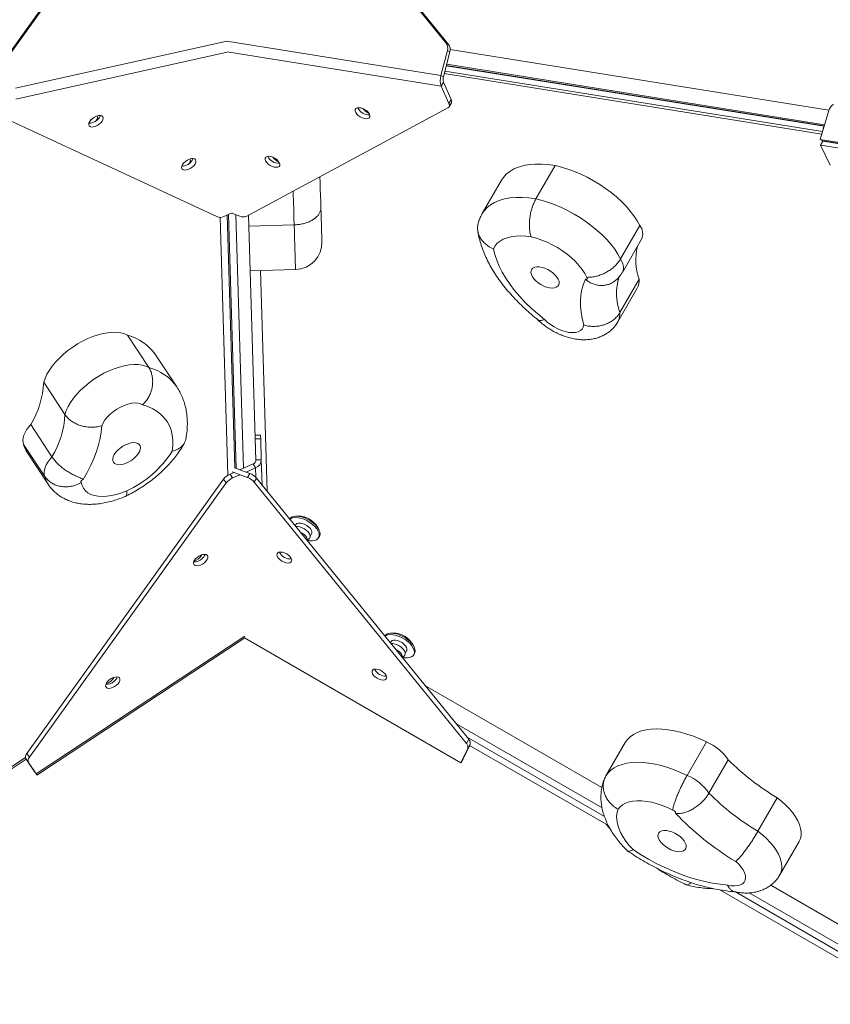
# Model space of a CAD drawing. Units: millimetres. Extents: x -4079 to 5546, y -2664 to 3499.
# Drawn here: x 1227 to 1674, y -234 to 308 of the extents above; entities that cross this region are included whole.
import ezdxf

# ---------------------------------------------------------------- set-up
doc = ezdxf.new("R2010")
doc.units = ezdxf.units.MM
doc.layers.add('DiKom', color=7, linetype='Continuous')

msp = doc.modelspace()

# ---------------------------------------------------------------- linework, layer by layer
at = {"layer": 'DiKom', "color": 7, "linetype": 'Continuous', "lineweight": 15}
for p, q in [((1328.34, 438.55), (1219.87, 287.4)), ((1329.65, 439.42), (1221.19, 288.27)), ((1462.48, 295.52), (1345.51, 439.48)), ((1463.85, 294.73), (1346.87, 438.69)), ((1225.05, 270.62), (1341.69, 296.54)), ((1341.69, 296.56), (1459.68, 277.67)), ((1462.48, 295.52), (1463.85, 294.73)), ((1341.89, 290.54), (1225.23, 264.63)), ((1459.86, 271.68), (1341.89, 290.56)), ((1463.24, 291.37), (1459.68, 277.67)), ((1464.61, 290.58), (1461.05, 276.89)), ((1464.61, 290.58), (1463.24, 291.37)), ((1464.78, 291.85), (1673.56, 258.43)), ((1462.64, 283.01), (1671, 249.66)), ((1462.67, 283.13), (1671.03, 249.78)), ((1671.25, 250.5), (1462.86, 283.86)), ((1459.68, 277.67), (1461.05, 276.89)), ((1669.74, 245.35), (1461.52, 278.68)), ((1670.15, 246.74), (1461.88, 280.08)), ((1459.86, 271.68), (1461.14, 273.89)), ((1459.86, 271.68), (1464.12, 262.18)), ((1461.14, 273.89), (1465.39, 264.39)), ((1464.12, 262.18), (1465.39, 264.39)), ((1464.17, 260.36), (1465.45, 262.57)), ((1270.3, 254.65), (1270.13, 255.3)), ((1352.36, 199.95), (1463.55, 259.78)), ((1673.5, 258.23), (1668.88, 242.38)), ((1222.26, 252.53), (1336.5, 199.62)), ((1670.07, 246.75), (1670.84, 249.68)), ((1668.88, 242.38), (1777.93, 224.92)), ((1670.24, 241.59), (1668.88, 242.38)), ((1668.97, 239.28), (1670.25, 241.49)), ((1776.31, 222.1), (1668.97, 239.28)), ((1674.4, 228.16), (1668.97, 239.28)), ((1670.24, 241.59), (1777.63, 224.4)), ((1777.58, 224.31), (1670.25, 241.49)), ((1321.51, 230.94), (1321.34, 231.59)), ((1512.06, 209.56), (1522.7, 227.98)), ((1493.1, 219.91), (1482.47, 201.5)), ((1339.96, 199.92), (1344.54, 201.83)), ((1342.57, 201), (1346.76, 61.04)), ((1344.31, 201.73), (1348.74, 200.09)), ((1350.76, 61.15), (1346.57, 200.89)), ((1342.21, 57.29), (1337.95, 199.41)), ((1345.96, 61.33), (1341.79, 200.68)), ((1353.58, 200.6), (1357.64, 65.46)), ((1378.75, 195.27), (1353.77, 194.52)), ((1558.75, 176.51), (1569.38, 194.92)), ((1559.74, 169.02), (1570.37, 187.43)), ((1354.5, 169.89), (1379.49, 170.64)), ((1360.21, 170.06), (1363.85, 48.5)), ((1558.42, 146.95), (1569.05, 165.37)), ((1557.3, 141.91), (1567.94, 160.32)), ((1298.57, 116.66), (1286.85, 134.41)), ((1314.07, 105.91), (1302.35, 123.66)), ((1252.37, 90.75), (1240.65, 108.5)), ((1245.18, 67.41), (1233.46, 85.15)), ((1360.22, 79.44), (1357.22, 79.35)), ((1357.22, 79.35), (1357.23, 79.35)), ((1357.23, 79.35), (1360.23, 79.44)), ((1360.29, 77.38), (1357.29, 77.29)), ((1357.29, 77.29), (1357.64, 65.7)), ((1360.22, 79.44), (1360.23, 79.44)), ((1360.29, 77.38), (1360.64, 65.79)), ((1241.26, 56.54), (1229.54, 74.29)), ((1231.3, 70.13), (1243.02, 52.39)), ((1357.53, 69.28), (1357.52, 69.28)), ((1357.64, 65.7), (1360.64, 65.79)), ((1360.64, 65.79), (1361.06, 51.95)), ((1354.33, 58.24), (1345.81, 61.39)), ((1356.05, 63.48), (1348.79, 60.29)), ((1357.46, 61.35), (1352.19, 59.03)), ((1356.05, 63.48), (1357.46, 61.35)), ((1357.61, 56.14), (1357.46, 61.35)), ((1339.85, 55.13), (1231.38, -96.03)), ((1341.25, 53), (1339.85, 55.13)), ((1345.47, 58.83), (1343.39, 57.91)), ((1343.39, 57.91), (1344.79, 55.78)), ((1353.06, 56.03), (1344.63, 59.14)), ((1348.87, 57.57), (1344.79, 55.78)), ((1353.06, 56.03), (1354.33, 58.24)), ((1358.03, 55.67), (1356.75, 53.46)), ((1475, -88.3), (1358.03, 55.67)), ((1341.25, 53), (1232.79, -98.16)), ((1473.73, -90.51), (1356.75, 53.46)), ((1380.93, 34.78), (1379.51, 34.68)), ((1379.68, 30.04), (1379.34, 29.45)), ((1392.45, 27.21), (1391.82, 28.49)), ((1386.2, 21.16), (1387.28, 22.61)), ((1387.58, 23.72), (1388.34, 25.04)), ((1392.24, 22.79), (1392.66, 23.52)), ((1236.39, -107.37), (1351.53, -31.35)), ((1236.89, -108.11), (1351.53, -32.43)), ((1351.31, -32.3), (1470.6, -101.18)), ((1433.35, -29.75), (1431.94, -29.84)), ((1432.11, -34.49), (1431.76, -35.08)), ((1444.87, -37.31), (1444.25, -36.04)), ((1438.63, -43.36), (1439.71, -41.92)), ((1440.01, -40.8), (1440.77, -39.49)), ((1444.66, -41.74), (1445.09, -41)), ((1450.82, -58.54), (1548.44, -114.9)), ((1548.53, -126.08), (1467.85, -79.49)), ((1475.77, -91.09), (1471.88, -98.97)), ((1473.73, -90.51), (1475, -88.3)), ((1473.86, -86.89), (1549.81, -130.75)), ((1475.77, -91.09), (1474.49, -93.3)), ((1475.48, -91.66), (1552.06, -135.88)), ((1550.65, -108.45), (1561.28, -90.04)), ((1595.41, -108.16), (1606.05, -89.74)), ((1231.38, -96.03), (1232.79, -98.16)), ((1474.49, -93.3), (1470.6, -101.18)), ((1025.67, -233.58), (1230.6, -98.27)), ((1026.39, -234.35), (1231.03, -99.24)), ((1232.24, -101.07), (1230.84, -98.94)), ((1234.99, -105.24), (1230.84, -98.94)), ((1231.03, -99.24), (1234.99, -105.24)), ((1231.03, -99.24), (1232.24, -101.07)), ((1236.39, -107.37), (1232.24, -101.07)), ((1232.24, -101.07), (1236.39, -107.37)), ((1470.6, -101.18), (1471.88, -98.97)), ((1607.46, -118), (1618.09, -99.58)), ((1236.39, -107.37), (1234.99, -105.24)), ((1236.39, -107.37), (1234.99, -105.24)), ((1634.51, -138.97), (1645.14, -120.55)), ((1646.54, -163.07), (1657.17, -144.65)), ((1613.42, -171.3), (1686.7, -213.61)), ((1622.03, -172.44), (1689.34, -211.3)), ((1698.51, -212.67), (1629.71, -172.94)), ((1641.58, -168.67), (1725.17, -216.93))]:
    msp.add_line(p, q, dxfattribs=at)
at = {"layer": 'DiKom', "color": 7, "linetype": 'Continuous', "lineweight": 15, "flags": 128}
for points in [[(1269.82, 255.2), (1268.69, 254.68), (1267.62, 253.97), (1266.7, 253.14), (1266, 252.24), (1265.58, 251.35), (1265.47, 250.55), (1265.68, 249.89), (1266.2, 249.43), (1266.98, 249.21), (1267.96, 249.25), (1269.06, 249.54), (1270.19, 250.06), (1271.26, 250.76), (1272.18, 251.6), (1272.88, 252.49), (1273.3, 253.38), (1273.41, 254.19), (1273.2, 254.84), (1272.68, 255.3), (1271.9, 255.52), (1270.92, 255.48), (1269.82, 255.2)], [(1414.4, 259.83), (1413.5, 259.72), (1412.83, 259.36), (1412.46, 258.8), (1412.42, 258.07), (1412.7, 257.24), (1413.29, 256.37), (1414.13, 255.54), (1415.17, 254.81), (1416.31, 254.24), (1417.46, 253.88), (1418.53, 253.75), (1419.44, 253.87), (1420.1, 254.22), (1420.47, 254.79), (1420.52, 255.51), (1420.24, 256.34), (1419.65, 257.21), (1418.8, 258.04), (1417.77, 258.77), (1416.63, 259.34), (1415.47, 259.71), (1414.4, 259.83)], [(1267.65, 251.67), (1266.55, 251.38), (1265.57, 251.34)], [(1267.79, 254.1), (1267.4, 253.69), (1266.61, 253.04)], [(1321.02, 231.48), (1319.89, 230.96), (1318.82, 230.26), (1317.9, 229.42), (1317.2, 228.53), (1316.78, 227.64), (1316.67, 226.84), (1316.88, 226.18), (1317.4, 225.72), (1318.18, 225.5), (1319.16, 225.54), (1320.26, 225.82), (1321.39, 226.34), (1322.46, 227.05), (1323.38, 227.88), (1324.08, 228.78), (1324.5, 229.67), (1324.61, 230.47), (1324.4, 231.13), (1323.88, 231.59), (1323.1, 231.81), (1322.12, 231.77), (1321.02, 231.48)], [(1318.85, 227.95), (1317.75, 227.67), (1316.77, 227.63)], [(1319, 230.39), (1318.6, 229.99), (1317.81, 229.33)], [(1364.71, 233.1), (1363.81, 232.98), (1363.14, 232.62), (1362.77, 232.06), (1362.73, 231.33), (1363.01, 230.5), (1363.6, 229.64), (1364.44, 228.8), (1365.48, 228.07), (1366.62, 227.5), (1367.77, 227.14), (1368.84, 227.01), (1369.75, 227.13), (1370.41, 227.48), (1370.78, 228.05), (1370.83, 228.77), (1370.55, 229.6), (1369.96, 230.47), (1369.11, 231.3), (1368.08, 232.03), (1366.94, 232.6), (1365.79, 232.97), (1364.71, 233.1)], [(1522.7, 227.98), (1518.88, 228.52), (1515.2, 228.79), (1511.69, 228.79), (1508.39, 228.51), (1505.31, 227.97), (1502.48, 227.16), (1499.93, 226.09), (1497.67, 224.77), (1495.73, 223.21), (1494.11, 221.42), (1493.1, 219.91)], [(1569.38, 194.92), (1567.9, 197.57), (1566.14, 200.24), (1564.1, 202.9), (1561.81, 205.54), (1559.28, 208.12), (1556.54, 210.64), (1553.6, 213.06), (1550.49, 215.38), (1547.24, 217.57), (1543.86, 219.61), (1540.4, 221.49), (1536.87, 223.19), (1533.31, 224.71), (1529.74, 226.01), (1526.19, 227.11), (1522.7, 227.98)], [(1392.97, 221.78), (1393.07, 218.41), (1393.17, 214.87), (1393.28, 211.38), (1393.38, 207.98), (1393.48, 204.7)], [(1378.75, 195.27), (1378.63, 199.33), (1378.51, 203.55), (1378.38, 207.89), (1378.24, 212.32), (1378.2, 213.85)], [(1482.47, 201.5), (1483.47, 203.01), (1485.09, 204.79), (1487.04, 206.35), (1489.3, 207.67), (1491.85, 208.74), (1494.68, 209.55), (1497.75, 210.1), (1501.06, 210.37), (1504.56, 210.37), (1508.24, 210.1), (1512.06, 209.56)], [(1512.06, 209.56), (1515.56, 208.69), (1519.11, 207.6), (1522.68, 206.29), (1526.24, 204.78), (1529.77, 203.07), (1533.23, 201.19), (1536.6, 199.15), (1539.86, 196.96), (1542.96, 194.65), (1545.9, 192.22), (1548.65, 189.7), (1551.17, 187.12), (1553.47, 184.49), (1555.5, 181.82), (1557.27, 179.16), (1558.75, 176.51)], [(1393.48, 204.7), (1393.58, 201.42), (1393.67, 198.42), (1393.75, 195.72), (1393.82, 193.33), (1393.88, 191.26), (1393.93, 189.53), (1393.97, 188.14), (1394.01, 187.11), (1394.03, 186.43), (1394.04, 186.11), (1394.04, 186.09)], [(1379.49, 170.64), (1379.49, 170.7), (1379.48, 171.1), (1379.45, 171.89), (1379.42, 173.07), (1379.37, 174.63), (1379.32, 176.55), (1379.25, 178.84), (1379.17, 181.48), (1379.08, 184.46), (1378.98, 187.76), (1378.87, 191.37), (1378.75, 195.27)], [(1509.46, 188.69), (1506.48, 189.07), (1503.62, 189.21), (1500.93, 189.11), (1498.43, 188.77), (1496.15, 188.2), (1494.09, 187.39), (1492.3, 186.37), (1490.78, 185.13), (1489.55, 183.69), (1488.63, 182.07)], [(1540.1, 166.35), (1538.95, 168.51), (1537.51, 170.7), (1535.79, 172.88), (1533.81, 175.03), (1531.61, 177.11), (1529.21, 179.1), (1526.63, 180.98), (1523.91, 182.73), (1521.09, 184.31), (1518.2, 185.71), (1515.27, 186.92), (1512.35, 187.92), (1509.46, 188.69)], [(1488.63, 182.07), (1489.37, 178.95), (1490.44, 175.74), (1491.82, 172.47), (1493.51, 169.16), (1495.5, 165.82), (1497.78, 162.47), (1500.34, 159.12), (1503.16, 155.8), (1506.22, 152.53), (1509.52, 149.32), (1513.03, 146.18), (1516.74, 143.14)], [(1558.75, 176.51), (1559.5, 175.1), (1560.03, 173.73), (1560.32, 172.41), (1560.37, 171.17), (1560.17, 170.04), (1559.74, 169.02), (1559.74, 169.01)], [(1519.51, 160.6), (1520.95, 160.46), (1522.24, 160.56), (1523.31, 160.89), (1524.13, 161.44), (1524.67, 162.19), (1524.89, 163.11), (1524.79, 164.16), (1524.38, 165.3), (1523.67, 166.47), (1522.68, 167.64), (1521.47, 168.76), (1520.09, 169.77), (1518.57, 170.64), (1517, 171.34), (1515.43, 171.82), (1513.93, 172.08), (1512.55, 172.11), (1511.37, 171.89), (1510.41, 171.45), (1509.73, 170.79), (1509.36, 169.95), (1509.29, 168.96), (1509.55, 167.87), (1510.11, 166.7), (1510.96, 165.52), (1512.07, 164.37), (1513.37, 163.3), (1514.83, 162.36), (1516.38, 161.57), (1517.96, 160.98), (1519.51, 160.6)], [(1538.47, 140.12), (1537.55, 143.64), (1536.93, 147.07), (1536.61, 150.41), (1536.58, 153.64), (1536.85, 156.75), (1537.42, 159.74), (1538.28, 162.58), (1539.43, 165.27)], [(1539.43, 165.27), (1539.74, 165.23), (1540.01, 165.24), (1540.22, 165.32), (1540.36, 165.46), (1540.42, 165.64), (1540.4, 165.86), (1540.29, 166.1), (1540.1, 166.35)], [(1516.74, 143.14), (1518.32, 141.65), (1520.11, 140.27), (1522.06, 139.02), (1524.11, 137.95), (1526.2, 137.08), (1528.29, 136.43), (1530.3, 136.03), (1532.19, 135.89), (1533.91, 136), (1535.41, 136.38), (1536.64, 136.99), (1537.58, 137.84), (1538.19, 138.89), (1538.47, 140.12)], [(1286.85, 134.41), (1285.12, 135.19), (1283.14, 135.72), (1280.95, 136.01), (1278.57, 136.05), (1276.03, 135.84), (1273.37, 135.37), (1270.61, 134.67), (1267.79, 133.73), (1264.95, 132.56), (1262.11, 131.19), (1259.32, 129.62), (1256.61, 127.89), (1254.01, 126), (1251.56, 123.98), (1249.28, 121.86), (1247.2, 119.67), (1245.35, 117.42), (1243.75, 115.16), (1242.43, 112.89), (1241.39, 110.67), (1240.65, 108.5)], [(1252.37, 90.75), (1253.1, 92.92), (1254.14, 95.15), (1255.47, 97.41), (1257.07, 99.68), (1258.92, 101.92), (1261, 104.12), (1263.28, 106.24), (1265.73, 108.25), (1268.33, 110.14), (1271.04, 111.88), (1273.83, 113.44), (1276.66, 114.81), (1279.51, 115.98), (1282.33, 116.92), (1285.09, 117.63), (1287.75, 118.09), (1290.29, 118.3), (1292.67, 118.27), (1294.86, 117.98), (1296.83, 117.44), (1298.57, 116.66)], [(1295.13, 96.02), (1293.95, 96.64), (1292.51, 97.01), (1290.85, 97.1), (1289.01, 96.93), (1287.05, 96.49), (1285.02, 95.8), (1282.98, 94.88), (1280.97, 93.74), (1279.06, 92.43), (1277.3, 90.98), (1275.74, 89.42), (1274.41, 87.8), (1273.36, 86.17), (1272.61, 84.57)], [(1311.51, 70.55), (1311.84, 73.63), (1311.85, 76.58), (1311.54, 79.39), (1310.91, 82.04), (1309.96, 84.52), (1308.7, 86.81), (1307.14, 88.9), (1305.29, 90.78), (1303.14, 92.44), (1300.73, 93.87), (1298.05, 95.07), (1295.13, 96.02)], [(1233.46, 85.15), (1232.23, 83.7), (1231.18, 82.22), (1230.34, 80.75), (1229.71, 79.31), (1229.32, 77.92), (1229.15, 76.6), (1229.23, 75.39), (1229.54, 74.29)], [(1272.61, 84.57), (1272.33, 81.15), (1271.75, 77.63), (1270.89, 74.02), (1269.74, 70.32), (1268.31, 66.55), (1266.61, 62.73), (1264.64, 58.87), (1262.41, 54.99)], [(1357.29, 77.29), (1357.28, 77.75), (1357.27, 78.16), (1357.26, 78.51), (1357.25, 78.81), (1357.24, 79.05), (1357.24, 79.22), (1357.23, 79.32), (1357.23, 79.35)], [(1360.23, 79.44), (1360.23, 79.41), (1360.23, 79.31), (1360.24, 79.14), (1360.25, 78.9), (1360.26, 78.6), (1360.27, 78.25), (1360.28, 77.84), (1360.29, 77.38)], [(1285.77, 74.04), (1284.25, 73.21), (1282.82, 72.21), (1281.53, 71.1), (1280.43, 69.9), (1279.58, 68.67), (1279.01, 67.46), (1278.73, 66.32), (1278.77, 65.3), (1279.11, 64.43), (1279.75, 63.76), (1280.66, 63.31), (1281.8, 63.09), (1283.13, 63.13), (1284.59, 63.41), (1286.12, 63.93), (1287.65, 64.66), (1289.14, 65.58), (1290.51, 66.64), (1291.7, 67.81), (1292.68, 69.03), (1293.4, 70.25), (1293.83, 71.43), (1293.95, 72.52), (1293.76, 73.47), (1293.26, 74.24), (1292.48, 74.81), (1291.45, 75.14), (1290.21, 75.23), (1288.81, 75.07), (1287.31, 74.67), (1285.77, 74.04)], [(1241.26, 56.54), (1240.95, 57.64), (1240.87, 58.86), (1241.03, 60.17), (1241.43, 61.56), (1242.06, 63), (1242.9, 64.47), (1243.95, 65.95), (1245.18, 67.41)], [(1262.41, 54.99), (1262.1, 54.83), (1261.8, 54.63), (1261.54, 54.39), (1261.33, 54.14), (1261.2, 53.88), (1261.15, 53.65), (1261.18, 53.45), (1261.3, 53.29)], [(1261.3, 53.29), (1261.76, 51.59), (1262.53, 50.06), (1263.6, 48.74), (1264.97, 47.62), (1266.6, 46.74), (1268.49, 46.1), (1270.61, 45.71), (1272.93, 45.57), (1275.42, 45.69), (1278.05, 46.06), (1280.79, 46.68), (1283.61, 47.54), (1286.46, 48.63)], [(1376.31, 33.18), (1376.56, 33.5), (1377.38, 34.13)], [(1376.42, 33.04), (1376.96, 33.39), (1378.05, 33.8), (1379.38, 33.96), (1380.88, 33.88), (1382.5, 33.55), (1384.18, 32.99), (1385.85, 32.22), (1387.46, 31.28), (1388.93, 30.18), (1390.21, 28.99), (1391.25, 27.74), (1392.02, 26.49), (1392.47, 25.27), (1392.61, 24.14), (1392.41, 23.14), (1391.89, 22.31), (1391.06, 21.68), (1389.97, 21.28), (1388.64, 21.12), (1387.14, 21.2), (1386.34, 21.34)], [(1377.38, 34.13), (1378.48, 34.53), (1379.8, 34.7), (1381.3, 34.61), (1382.93, 34.29), (1384.61, 33.73), (1386.28, 32.96), (1387.88, 32.01), (1389.35, 30.92), (1390.63, 29.73), (1391.68, 28.48), (1392.44, 27.22), (1392.9, 26.01), (1393.03, 24.88), (1392.83, 23.88), (1392.66, 23.52)], [(1379.68, 30.04), (1379.74, 30.13), (1380.3, 30.62)], [(1379.74, 28.96), (1380.74, 28.98), (1381.94, 28.77), (1383.19, 28.33), (1384.41, 27.68), (1385.53, 26.89), (1386.46, 25.99), (1387.13, 25.05), (1387.51, 24.14), (1387.57, 23.31), (1387.3, 22.63), (1387.28, 22.61)], [(1380.3, 30.62), (1381.13, 30.88), (1382.18, 30.89), (1383.37, 30.66), (1384.6, 30.19), (1385.79, 29.53), (1386.85, 28.72), (1387.69, 27.82), (1388.26, 26.9), (1388.52, 26.03), (1388.45, 25.27), (1388.34, 25.04)], [(1382.32, 25.79), (1383.07, 25.37), (1384.18, 24.58), (1385.09, 23.69), (1385.76, 22.77), (1386.14, 21.86), (1386.19, 21.05), (1386.19, 21.02)], [(1329.22, 9.06), (1330.1, 9.91), (1330.75, 10.81), (1331.11, 11.69), (1331.16, 12.47), (1330.88, 13.09), (1330.31, 13.5), (1329.48, 13.67), (1328.47, 13.59), (1327.36, 13.25), (1326.23, 12.69), (1325.19, 11.95), (1324.3, 11.1), (1323.66, 10.2), (1323.29, 9.32), (1323.25, 8.54), (1323.53, 7.92), (1324.1, 7.51), (1324.93, 7.34), (1325.94, 7.43), (1327.05, 7.76), (1328.17, 8.32), (1329.22, 9.06)], [(1371.26, 14.93), (1370.35, 14.82), (1369.69, 14.46), (1369.32, 13.9), (1369.27, 13.17), (1369.55, 12.34), (1370.14, 11.48), (1370.99, 10.64), (1372.02, 9.91), (1373.16, 9.34), (1374.31, 8.98), (1375.39, 8.85), (1376.29, 8.97), (1376.96, 9.32), (1377.33, 9.89), (1377.37, 10.61), (1377.09, 11.44), (1376.5, 12.31), (1375.66, 13.14), (1374.62, 13.87), (1373.48, 14.44), (1372.33, 14.81), (1371.26, 14.93)], [(1428.73, -31.34), (1428.99, -31.02), (1429.81, -30.39)], [(1428.85, -31.49), (1429.39, -31.13), (1430.48, -30.73), (1431.81, -30.56), (1433.31, -30.65), (1434.93, -30.98), (1436.61, -31.54), (1438.29, -32.3), (1439.89, -33.25), (1441.36, -34.34), (1442.64, -35.54), (1443.68, -36.79), (1444.45, -38.04), (1444.9, -39.26), (1445.03, -40.39), (1444.83, -41.38), (1444.31, -42.21), (1443.49, -42.84), (1442.39, -43.24), (1441.07, -43.41), (1439.56, -43.32), (1438.76, -43.19)], [(1429.81, -30.39), (1430.91, -29.99), (1432.23, -29.83), (1433.74, -29.91), (1435.36, -30.24), (1437.04, -30.8), (1438.71, -31.57), (1440.31, -32.52), (1441.78, -33.61), (1443.07, -34.8), (1444.11, -36.05), (1444.87, -37.31), (1445.33, -38.52), (1445.46, -39.65), (1445.26, -40.65), (1445.09, -41)], [(1432.11, -34.49), (1432.17, -34.39), (1432.73, -33.9)], [(1432.16, -35.56), (1433.17, -35.54), (1434.37, -35.76), (1435.62, -36.2), (1436.85, -36.84), (1437.96, -37.64), (1438.89, -38.54), (1439.56, -39.47), (1439.94, -40.39), (1440, -41.21), (1439.73, -41.9), (1439.71, -41.92)], [(1432.73, -33.9), (1433.56, -33.64), (1434.61, -33.63), (1435.8, -33.87), (1437.03, -34.33), (1438.22, -35), (1439.27, -35.81), (1440.12, -36.71), (1440.69, -37.63), (1440.95, -38.5), (1440.87, -39.26), (1440.77, -39.49)], [(1434.73, -38.73), (1435.5, -39.16), (1436.61, -39.95), (1437.52, -40.83), (1438.19, -41.76), (1438.56, -42.66), (1438.62, -43.48), (1438.61, -43.51)], [(1280.75, -58.49), (1281.63, -57.64), (1282.28, -56.74), (1282.64, -55.86), (1282.69, -55.08), (1282.41, -54.46), (1281.84, -54.05), (1281.01, -53.88), (1280, -53.96), (1278.89, -54.3), (1277.76, -54.86), (1276.72, -55.59), (1275.83, -56.45), (1275.18, -57.35), (1274.82, -58.23), (1274.78, -59.01), (1275.06, -59.63), (1275.63, -60.04), (1276.46, -60.21), (1277.47, -60.12), (1278.58, -59.78), (1279.7, -59.23), (1280.75, -58.49)], [(1423.68, -49.59), (1422.77, -49.71), (1422.11, -50.06), (1421.74, -50.63), (1421.69, -51.35), (1421.98, -52.18), (1422.56, -53.05), (1423.41, -53.88), (1424.44, -54.61), (1425.58, -55.18), (1426.74, -55.55), (1427.81, -55.68), (1428.72, -55.56), (1429.38, -55.2), (1429.75, -54.64), (1429.8, -53.91), (1429.51, -53.08), (1428.93, -52.22), (1428.08, -51.38), (1427.05, -50.65), (1425.91, -50.08), (1424.75, -49.72), (1423.68, -49.59)], [(1606.05, -89.74), (1602.5, -88.09), (1598.94, -86.64), (1595.37, -85.39), (1591.84, -84.36), (1588.36, -83.55), (1584.97, -82.98), (1581.7, -82.64), (1578.56, -82.54), (1575.6, -82.68), (1572.82, -83.06), (1570.26, -83.67), (1567.93, -84.52), (1565.85, -85.58), (1564.04, -86.87), (1562.51, -88.36), (1561.28, -90.04)], [(1550.65, -108.45), (1551.88, -106.77), (1553.41, -105.29), (1555.21, -104), (1557.29, -102.93), (1559.62, -102.09), (1562.19, -101.47), (1564.96, -101.1), (1567.93, -100.96), (1571.06, -101.06), (1574.34, -101.39), (1577.73, -101.97), (1581.2, -102.78), (1584.74, -103.81), (1588.3, -105.06), (1591.87, -106.51), (1595.41, -108.16)], [(1234.99, -105.24), (1235.09, -105.4), (1235.17, -105.51), (1235.22, -105.59), (1235.24, -105.61), (1235.22, -105.59), (1235.17, -105.51), (1235.09, -105.4), (1234.99, -105.24)], [(1236.39, -107.37), (1236.61, -107.69), (1236.76, -107.92), (1236.86, -108.07), (1236.89, -108.11), (1236.86, -108.07), (1236.76, -107.92), (1236.61, -107.69), (1236.39, -107.37)], [(1587.59, -127.35), (1584.69, -125.96), (1581.76, -124.76), (1578.84, -123.77), (1575.96, -123.01), (1573.16, -122.49), (1570.47, -122.2), (1567.92, -122.16), (1565.56, -122.37), (1563.4, -122.81), (1561.48, -123.5), (1559.82, -124.41), (1558.43, -125.54), (1557.35, -126.87)], [(1657.17, -144.65), (1657.25, -144.51), (1657.91, -142.94), (1658.25, -141.22), (1658.27, -139.35), (1657.97, -137.38), (1657.35, -135.31), (1656.41, -133.18), (1655.18, -131.01), (1653.65, -128.83), (1651.87, -126.67), (1649.84, -124.55), (1647.59, -122.5), (1645.14, -120.55)], [(1557.35, -126.87), (1556.78, -128.68), (1556.53, -130.65), (1556.61, -132.74), (1557, -134.94), (1557.71, -137.22), (1558.73, -139.57), (1560.05, -141.95), (1561.65, -144.35), (1563.53, -146.75), (1565.65, -149.11)], [(1588.99, -128.95), (1589.06, -128.78), (1589.05, -128.56), (1588.95, -128.32), (1588.77, -128.08), (1588.53, -127.84), (1588.23, -127.63), (1587.91, -127.47), (1587.59, -127.35)], [(1594.73, -148.5), (1594.95, -147.58), (1594.85, -146.53), (1594.44, -145.39), (1593.73, -144.22), (1592.74, -143.05), (1591.53, -141.93), (1590.14, -140.92), (1588.63, -140.05), (1587.06, -139.36), (1585.49, -138.87), (1583.99, -138.61), (1582.61, -138.59), (1581.43, -138.81), (1580.48, -139.25), (1579.8, -139.91), (1579.42, -140.75), (1579.36, -141.74), (1579.62, -142.84), (1580.18, -144), (1581.04, -145.18), (1582.14, -146.33), (1583.45, -147.4), (1584.91, -148.34), (1586.46, -149.13), (1588.04, -149.72), (1589.58, -150.1), (1591.02, -150.24), (1592.31, -150.14), (1593.38, -149.81), (1594.2, -149.25), (1594.73, -148.5)], [(1634.51, -138.97), (1636.95, -140.92), (1639.2, -142.97), (1641.23, -145.09), (1643.02, -147.25), (1644.54, -149.43), (1645.78, -151.6), (1646.71, -153.73), (1647.34, -155.79), (1647.64, -157.77), (1647.62, -159.63), (1647.28, -161.36), (1646.62, -162.93), (1646.54, -163.06)], [(1565.65, -149.11), (1569.8, -151.79), (1574.06, -154.31), (1578.42, -156.67), (1582.84, -158.85), (1587.31, -160.84), (1591.79, -162.62), (1596.27, -164.19), (1600.72, -165.54), (1605.12, -166.66), (1609.45, -167.55), (1613.67, -168.2), (1617.78, -168.6)], [(1617.78, -168.6), (1619.78, -168.97), (1621.65, -169.08), (1623.35, -168.94), (1624.81, -168.53), (1626.01, -167.89), (1626.91, -167.01), (1627.48, -165.94), (1627.71, -164.69), (1627.6, -163.3), (1627.14, -161.81), (1626.35, -160.26), (1625.25, -158.69), (1623.87, -157.15), (1622.25, -155.68)]]:
    msp.add_lwpolyline(points, dxfattribs=at)
at = {"layer": 'DiKom', "color": 7, "linetype": 'Continuous', "lineweight": 15}
for centre, radius, start, end in [((1458.74, 292.69), 4.69, 343.6855, 37.0838), ((1460.1, 291.9), 4.69, 343.6846, 37.0846), ((1468.95, 274.95), 9.65, 163.6127, 199.8226), ((1465.68, 275.52), 4.83, 163.6121, 199.8229), ((1462.67, 261.25), 1.71, 300.8192, 32.7192), ((1463.68, 263.43), 1.96, 334.184, 29.2532), ((1678.99, 256.65), 5.71, 119.0161, 163.9523), ((1265.72, 258.07), 6.68, 286.8051, 337.5974), ((1419.96, 262.84), 6.86, 206.4488, 273.5512), ((1423.35, 264.18), 8.2, 216.6827, 246.2583), ((1423.03, 263.64), 7.11, 224.9562, 237.9864), ((1266.75, 254.9), 3.56, 320.4094, 355.9357), ((1316.92, 234.35), 6.68, 286.8041, 337.5981), ((1317.95, 231.19), 3.56, 320.3858, 355.9315), ((1370.28, 236.11), 6.86, 206.6334, 273.5386), ((1373.65, 237.45), 8.2, 216.6929, 246.2799), ((1373.34, 236.91), 7.11, 224.9746, 238), ((1337.87, 203.98), 4.57, 252.547, 297.2121), ((1350.72, 204.34), 4.68, 244.9638, 290.5058), ((1563.47, 190.33), 7.48, 337.2613, 37.8782), ((1379.04, 185.64), 15, 271.7175, 1.7175), ((1598.46, 176.1), 31.31, 166.6848, 200.0578), ((1587.08, 157.55), 30.56, 162.6484, 200.3021), ((1560.07, 164.71), 9, 330.85, 4.1883), ((1549.44, 146.29), 9, 330.8858, 4.1874), ((1279.91, 107.86), 27.44, 35.1364, 75.3464), ((1292.08, 90.77), 26.69, 34.557, 75.9343), ((1190.06, 111.29), 50.67, 328.9502, 356.8472), ((1201.77, 93.54), 50.67, 328.9502, 356.847), ((1241.8, 77.03), 12.56, 192.6228, 213.3251), ((1261.27, 102.7), 59.65, 294.9797, 327.3832), ((1355.21, 65.76), 2.44, 290.2479, 358.4354), ((1355.77, 65.92), 4.87, 290.2474, 358.4361), ((1253.52, 59.29), 12.56, 192.624, 213.3251), ((1346.9, 49.8), 8.83, 113.4413, 142.9463), ((1348.31, 47.67), 8.84, 113.4415, 142.9455), ((1350.04, 47.73), 8.83, 40.4851, 69.992), ((1351.31, 49.94), 8.83, 40.4861, 69.991), ((1379.45, 30.63), 4.05, 89.1743, 140.9477), ((1380.89, 22.13), 12.65, 30.1828, 89.8172), ((1323.51, 15.76), 6.28, 268.4326, 313.2722), ((1321.29, 16.8), 7.31, 287.2657, 332.2629), ((1324.48, 15.61), 5.54, 307.0302, 339.3758), ((1376.81, 17.94), 6.85, 206.3653, 273.587), ((1431.88, -33.89), 4.05, 89.1763, 141.033), ((1433.31, -42.4), 12.65, 30.1827, 89.8173), ((1272.83, -50.75), 7.31, 287.2283, 332.2849), ((1276.01, -51.94), 5.54, 307.0299, 339.3758), ((1429.24, -46.58), 6.86, 206.4486, 273.5514), ((1275.04, -51.79), 6.28, 268.4384, 313.2673), ((1471.84, -92.52), 2.76, 343.6768, 46.9267), ((1473.12, -90.31), 2.76, 343.6787, 46.9248), ((1595.88, -114.47), 26.74, 33.8492, 67.664), ((1233.3, -97.9), 2.68, 135.7783, 202.8781), ((1234.71, -100.03), 2.68, 135.7797, 202.8775), ((1715.65, -1.64), 138.23, 225.1115, 239.3351), ((1585.25, -132.89), 26.74, 33.8492, 67.664), ((1705.01, -20.06), 138.24, 225.1117, 239.3349), ((1705.78, -17.66), 161.33, 223.6203, 238.8172)]:
    msp.add_arc(centre, radius, start, end, dxfattribs=at)
for points, knots in [([(1512.06, 209.56), (1511.72, 208.93), (1511.02, 207.63), (1510.15, 205.4), (1509.42, 203.01), (1508.88, 200.54), (1508.53, 198.03), (1508.4, 195.59), (1508.47, 193.24), (1508.78, 190.89), (1509.18, 189.44), (1509.46, 188.71), (1509.46, 188.69)], [0, 0, 0, 0, 0.105774, 0.214615, 0.320388, 0.429227, 0.535021, 0.643879, 0.749729, 0.858641, 0.996645, 1, 1, 1, 1]), ([(1378.75, 195.27), (1379.58, 195.32), (1381.25, 195.42), (1383.66, 195.88), (1385.95, 196.56), (1388.02, 197.45), (1389.83, 198.54), (1391.31, 199.78), (1392.46, 201.15), (1393.29, 202.79), (1393.5, 204), (1393.48, 204.69), (1393.48, 204.7)], [0, 0, 0, 0, 0.104311, 0.211657, 0.315964, 0.423278, 0.527986, 0.635676, 0.741393, 0.850101, 0.998285, 1, 1, 1, 1]), ([(1482.5, 201.48), (1482.2, 200.96), (1481.43, 199.64), (1480.78, 198.03), (1480.43, 196.97), (1480.37, 196.8)], [0, 0, 0, 0, 0.350441, 0.890662, 1, 1, 1, 1]), ([(1480.38, 196.79), (1480.2, 196.16), (1479.85, 194.86), (1479.83, 192.81), (1480.19, 190.75), (1480.98, 188.75), (1482.16, 186.87), (1483.7, 185.16), (1485.8, 183.47), (1487.55, 182.53), (1488.62, 182.08), (1488.63, 182.07)], [0, 0, 0, 0, 0.113361, 0.230677, 0.351371, 0.469133, 0.590251, 0.70915, 0.831411, 0.998071, 1, 1, 1, 1]), ([(1479.98, 192.1), (1480.07, 191.56), (1480.34, 189.79), (1481.04, 186.77), (1482.17, 183.05), (1483.62, 179.29), (1485.37, 175.51), (1487.4, 171.74), (1489.72, 167.98), (1492.3, 164.26), (1495.12, 160.61), (1498.16, 157.02), (1501.42, 153.52), (1504.86, 150.11), (1508.5, 146.8), (1511.3, 144.42), (1512.89, 143.16), (1513.18, 142.94)], [0, 0, 0, 0, 0.030849, 0.100966, 0.17208, 0.244516, 0.317967, 0.392097, 0.466581, 0.541133, 0.615557, 0.689761, 0.763707, 0.837388, 0.910819, 0.984029, 1, 1, 1, 1]), ([(1540.1, 166.35), (1540.11, 166.35), (1540.98, 166.35), (1542.67, 166.42), (1545.2, 166.89), (1547.54, 167.59), (1549.86, 168.57), (1552.07, 169.8), (1554.14, 171.25), (1555.97, 172.88), (1557.56, 174.64), (1558.35, 175.88), (1558.75, 176.51)], [0, 0, 0, 0, 0.001679, 0.14323, 0.248864, 0.357555, 0.463116, 0.571733, 0.67727, 0.785865, 0.891402, 1, 1, 1, 1]), ([(1554.59, 163.71), (1555.03, 163.99), (1556.05, 164.64), (1557.52, 166), (1558.82, 167.49), (1559.45, 168.59), (1559.71, 169.03)], [0, 0, 0, 0, 0.208906, 0.48813, 0.798649, 1, 1, 1, 1]), ([(1539.43, 165.27), (1539.43, 165.27), (1539.84, 164.84), (1540.82, 164.06), (1542.6, 163.06), (1544.7, 162.29), (1547.01, 161.88), (1549.33, 161.87), (1551.53, 162.28), (1553.31, 162.9), (1554.24, 163.51), (1554.58, 163.73)], [0, 0, 0, 0, 0.001446, 0.109003, 0.220505, 0.359816, 0.503204, 0.641321, 0.783363, 0.920907, 1, 1, 1, 1]), ([(1538.47, 140.12), (1538.48, 140.12), (1539.51, 139.78), (1541.39, 139.37), (1544.18, 139.23), (1546.7, 139.46), (1549.18, 140.02), (1551.52, 140.89), (1553.69, 142.07), (1555.59, 143.48), (1557.23, 145.12), (1558.02, 146.33), (1558.42, 146.95)], [0, 0, 0, 0, 0.002044, 0.145148, 0.250937, 0.359758, 0.465084, 0.573433, 0.678554, 0.786706, 0.891828, 1, 1, 1, 1]), ([(1513.07, 143.03), (1513.15, 142.95), (1513.93, 142.16), (1515.54, 140.77), (1517.94, 138.94), (1520.49, 137.3), (1523.15, 135.84), (1525.91, 134.58), (1528.77, 133.53), (1531.72, 132.72), (1534.75, 132.16), (1537.7, 131.91), (1540.51, 131.95), (1543.1, 132.27), (1545.56, 132.84), (1547.88, 133.66), (1550.04, 134.71), (1552.03, 135.99), (1553.9, 137.53), (1555.58, 139.34), (1556.72, 140.85), (1557.2, 141.76), (1557.29, 141.93)], [0, 0, 0, 0, 0.006879, 0.065012, 0.12259, 0.179903, 0.237227, 0.294897, 0.353236, 0.412666, 0.473516, 0.535824, 0.590764, 0.643818, 0.694978, 0.744544, 0.792883, 0.840332, 0.887169, 0.938434, 0.988514, 1, 1, 1, 1]), ([(1513.18, 142.94), (1513.19, 142.93), (1513.35, 142.71), (1513.94, 142.57), (1515.05, 142.56), (1516.09, 142.87), (1516.73, 143.14), (1516.74, 143.14)], [0, 0, 0, 0, 0.016155, 0.306513, 0.605238, 0.994094, 1, 1, 1, 1]), ([(1298.57, 116.66), (1298.93, 116.05), (1299.66, 114.8), (1300.36, 112.63), (1300.73, 110.29), (1300.75, 107.87), (1300.41, 105.39), (1299.72, 102.97), (1298.69, 100.64), (1297.23, 98.25), (1295.94, 96.77), (1295.14, 96.03), (1295.13, 96.02)], [0, 0, 0, 0, 0.105386, 0.213829, 0.319215, 0.42765, 0.533136, 0.641666, 0.747422, 0.856223, 0.99785, 1, 1, 1, 1]), ([(1319, 77.2), (1319.1, 77.72), (1319.44, 79.53), (1319.78, 82.6), (1319.91, 86.38), (1319.7, 90.05), (1319.16, 93.57), (1318.32, 96.94), (1317.18, 100.14), (1315.78, 103.15), (1314.63, 105), (1314.06, 105.91)], [0, 0, 0, 0, 0.051365, 0.179221, 0.305072, 0.427922, 0.547695, 0.664598, 0.779022, 0.891491, 1, 1, 1, 1]), ([(1272.61, 84.57), (1272.6, 84.57), (1271.6, 84.25), (1269.77, 83.85), (1267.01, 83.68), (1264.49, 83.83), (1261.99, 84.31), (1259.61, 85.08), (1257.38, 86.14), (1255.4, 87.45), (1253.66, 88.99), (1252.8, 90.16), (1252.37, 90.75)], [0, 0, 0, 0, 0.0020441, 0.1451474, 0.2509376, 0.359758, 0.4650838, 0.5734337, 0.6785537, 0.7867078, 0.8918272, 1, 1, 1, 1]), ([(1318.98, 77.2), (1318.97, 77.09), (1318.9, 76.39), (1318.38, 75.21), (1317.41, 73.74), (1316.04, 72.47), (1314.15, 71.32), (1312.52, 70.77), (1311.53, 70.55), (1311.51, 70.55)], [0, 0, 0, 0, 0.034869, 0.210097, 0.3903134, 0.5672285, 0.7491492, 0.9971297, 1, 1, 1, 1]), ([(1285.64, 45.63), (1286.13, 45.86), (1287.79, 46.67), (1290.59, 48.18), (1294, 50.22), (1297.3, 52.43), (1300.49, 54.79), (1303.54, 57.29), (1306.45, 59.93), (1309.19, 62.69), (1311.76, 65.57), (1314.13, 68.56), (1316.27, 71.66), (1317.61, 73.86), (1318.22, 75.03), (1318.27, 75.12)], [0, 0, 0, 0, 0.035698, 0.121685, 0.207453, 0.293148, 0.378917, 0.464867, 0.551163, 0.637963, 0.72543, 0.813707, 0.902894, 0.992995, 1, 1, 1, 1]), ([(1262.41, 54.99), (1262.41, 54.99), (1262.13, 55.2), (1261.36, 55.56), (1259.89, 56.16), (1258.08, 56.95), (1256.02, 57.99), (1253.9, 59.23), (1251.84, 60.63), (1249.86, 62.19), (1248.06, 63.86), (1246.45, 65.62), (1245.61, 66.8), (1245.18, 67.41)], [0, 0, 0, 0, 0.0010798, 0.0812566, 0.1643759, 0.2682248, 0.3751122, 0.4780716, 0.5839567, 0.6864869, 0.7919605, 0.8944894, 1, 1, 1, 1]), ([(1261.3, 53.29), (1261.28, 53.29), (1260.33, 52.68), (1258.54, 51.86), (1255.83, 51.14), (1253.34, 50.86), (1250.86, 50.95), (1248.49, 51.41), (1246.26, 52.23), (1244.29, 53.37), (1242.56, 54.8), (1241.69, 55.96), (1241.26, 56.54)], [0, 0, 0, 0, 0.001681, 0.143231, 0.248863, 0.357557, 0.463117, 0.571735, 0.677271, 0.785867, 0.891403, 1, 1, 1, 1]), ([(1243.04, 52.4), (1243.11, 52.27), (1243.65, 51.37), (1244.89, 49.87), (1246.76, 47.95), (1248.84, 46.27), (1251.09, 44.83), (1253.52, 43.62), (1256.11, 42.64), (1258.86, 41.91), (1261.77, 41.42), (1264.83, 41.19), (1268.04, 41.23), (1271.36, 41.54), (1274.76, 42.11), (1278.2, 42.95), (1281.63, 44.03), (1284.1, 44.96), (1285.41, 45.52), (1285.6, 45.61)], [0, 0, 0, 0, 0.009823, 0.068632, 0.127022, 0.185371, 0.244114, 0.303703, 0.364602, 0.427259, 0.492048, 0.559161, 0.628495, 0.699592, 0.771741, 0.844126, 0.916216, 0.987828, 1, 1, 1, 1]), ([(1285.6, 45.63), (1285.62, 45.63), (1285.86, 45.66), (1286.15, 46.08), (1286.47, 46.98), (1286.5, 47.97), (1286.46, 48.62), (1286.46, 48.63)], [0, 0, 0, 0, 0.03376, 0.320955, 0.616464, 0.990894, 1, 1, 1, 1]), ([(1550.65, -108.45), (1550.33, -109.09), (1549.69, -110.37), (1549.21, -112.49), (1549.13, -114.71), (1549.46, -116.95), (1550.2, -119.17), (1551.31, -121.28), (1552.79, -123.26), (1554.74, -125.18), (1556.36, -126.31), (1557.32, -126.86), (1557.35, -126.87)], [0, 0, 0, 0, 0.1057722, 0.2146125, 0.3203874, 0.4292265, 0.5350208, 0.643879, 0.7497289, 0.8586434, 0.9966447, 1, 1, 1, 1]), ([(1587.59, -127.35), (1587.59, -127.34), (1587.6, -126.69), (1587.86, -125.46), (1588.46, -123.38), (1589.19, -121.32), (1590.06, -119.11), (1591.03, -116.83), (1592.09, -114.51), (1593.19, -112.27), (1594.32, -110.1), (1595.04, -108.81), (1595.41, -108.16)], [0, 0, 0, 0, 0.001679, 0.143232, 0.248863, 0.357557, 0.463117, 0.571735, 0.677271, 0.785866, 0.891403, 1, 1, 1, 1]), ([(1550.16, -109.44), (1549.89, -110.06), (1549.26, -111.53), (1548.57, -113.97), (1548.07, -116.72), (1547.86, -119.53), (1547.94, -122.4), (1548.31, -125.31), (1548.97, -128.27), (1549.94, -131.28), (1551.2, -134.31), (1552.77, -137.35), (1554.64, -140.38), (1556.77, -143.36), (1559.16, -146.25), (1561.04, -148.31), (1562.14, -149.38), (1562.31, -149.56)], [0, 0, 0, 0, 0.04661, 0.110842, 0.175283, 0.24047, 0.306876, 0.374957, 0.445108, 0.517586, 0.592413, 0.669303, 0.747686, 0.826868, 0.906125, 0.98506, 1, 1, 1, 1]), ([(1588.99, -128.95), (1589, -128.96), (1589.57, -129.1), (1590.73, -129.21), (1592.6, -129.05), (1594.67, -128.54), (1596.89, -127.65), (1599.07, -126.46), (1601.13, -125.05), (1603.06, -123.43), (1604.78, -121.69), (1606.3, -119.86), (1607.07, -118.62), (1607.46, -118)], [0, 0, 0, 0, 0.001079, 0.081255, 0.164376, 0.268223, 0.375111, 0.478072, 0.583957, 0.686486, 0.79196, 0.89449, 1, 1, 1, 1]), ([(1550.77, -135.13), (1551.09, -135.52), (1551.82, -136.42), (1552.64, -137.3), (1553.1, -137.8)], [0, 0, 0, 0, 0.431303, 1, 1, 1, 1]), ([(1622.25, -155.68), (1622.25, -155.67), (1622.73, -155.26), (1623.63, -154.37), (1625.06, -152.74), (1626.43, -151.04), (1627.86, -149.15), (1629.3, -147.14), (1630.73, -145.04), (1632.09, -142.95), (1633.39, -140.88), (1634.13, -139.61), (1634.51, -138.97)], [0, 0, 0, 0, 0.002043, 0.145148, 0.250936, 0.359758, 0.465085, 0.573434, 0.678553, 0.786707, 0.891829, 1, 1, 1, 1]), ([(1562.46, -149.67), (1562.65, -149.76), (1563.04, -149.95), (1564.07, -149.82), (1565.03, -149.44), (1565.64, -149.11), (1565.65, -149.11)], [0, 0, 0, 0, 0.276699, 0.580742, 0.995205, 1, 1, 1, 1]), ([(1562.46, -149.67), (1562.81, -149.92), (1564.54, -151.12), (1567.74, -153.18), (1572.09, -155.8), (1576.54, -158.26), (1581.06, -160.56), (1585.64, -162.68), (1590.26, -164.63), (1594.91, -166.38), (1599.59, -167.94), (1604.26, -169.3), (1608.92, -170.44), (1613.56, -171.37), (1618.01, -172.05), (1620.86, -172.32), (1622.22, -172.44)], [0, 0, 0, 0, 0.019095, 0.094567, 0.169996, 0.245417, 0.320867, 0.396383, 0.47201, 0.547793, 0.623779, 0.700014, 0.776542, 0.853403, 0.930628, 1, 1, 1, 1]), ([(1578.49, -159.22), (1579.68, -159.98), (1582.28, -161.66), (1586.44, -164.07), (1590.74, -166.39), (1593.59, -167.78), (1594.94, -168.43)], [0, 0, 0, 0, 0.224431, 0.493224, 0.762045, 1, 1, 1, 1]), ([(1597.55, -167.23), (1597.48, -167.3), (1597.08, -167.75), (1596.44, -168.21), (1595.67, -168.58), (1595.29, -168.5), (1595.12, -168.46)], [0, 0, 0, 0, 0.066251, 0.403947, 0.733439, 1, 1, 1, 1]), ([(1621.73, -172.37), (1621.84, -172.4), (1622.96, -172.65), (1625.01, -172.92), (1627.86, -173.08), (1630.53, -172.95), (1633.09, -172.56), (1635.51, -171.91), (1637.78, -171.03), (1639.89, -169.91), (1641.83, -168.56), (1643.63, -166.96), (1645.24, -165.14), (1646.11, -163.74), (1646.53, -163.06)], [0, 0, 0, 0, 0.01142, 0.118653, 0.216677, 0.311955, 0.40383, 0.492513, 0.578595, 0.662715, 0.745432, 0.827206, 0.916323, 1, 1, 1, 1]), ([(1595.11, -168.49), (1595.42, -168.57), (1596.97, -169), (1599.77, -169.62), (1603.51, -170.22), (1606.86, -170.56), (1608.93, -170.57), (1609.79, -170.58)], [0, 0, 0, 0, 0.061271, 0.311821, 0.564769, 0.820352, 1, 1, 1, 1]), ([(1621.74, -172.33), (1621.56, -172.3), (1620.96, -172.23), (1620.01, -171.65), (1618.82, -170.52), (1618.12, -169.36), (1617.78, -168.61), (1617.78, -168.6)], [0, 0, 0, 0, 0.109038, 0.371992, 0.642509, 0.994649, 1, 1, 1, 1])]:
    msp.add_open_spline(points, degree=3, knots=knots, dxfattribs=at)

doc.saveas('drawing.dxf')
